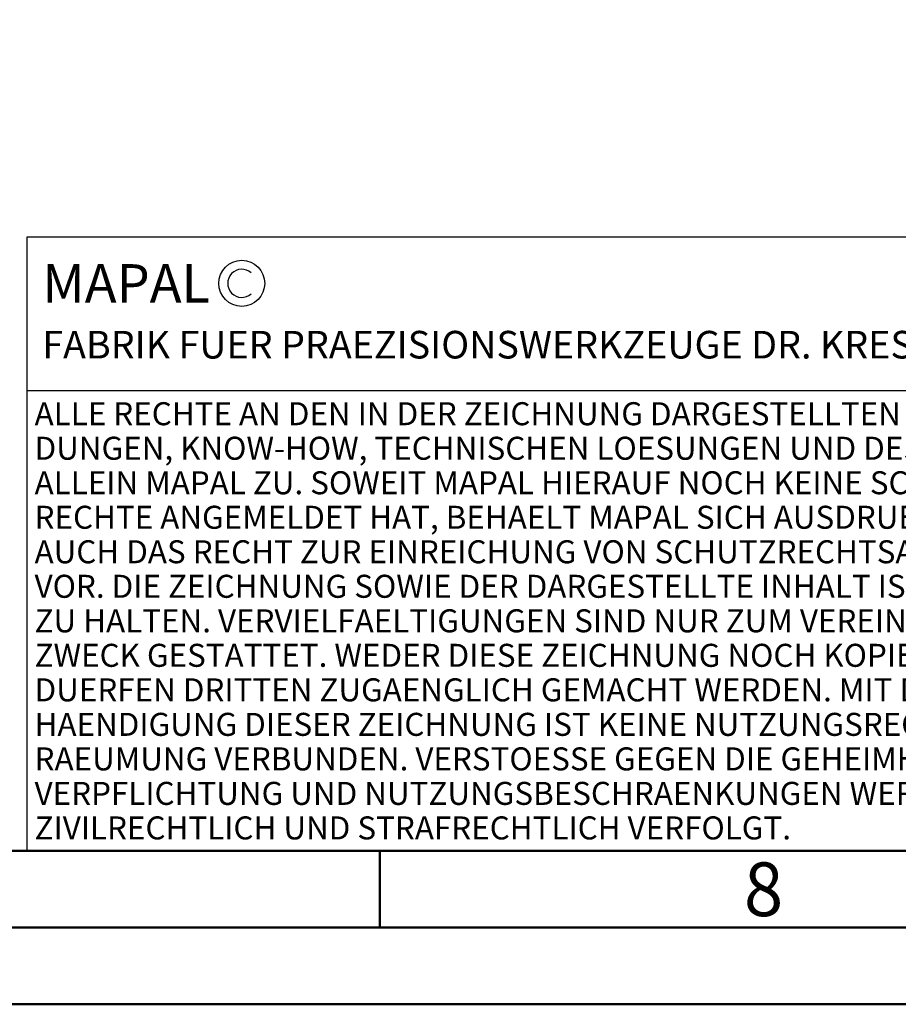
# Model space of a CAD drawing. Units: millimetres. Extents: x -243 to 351, y -197 to 224.
# Drawn here: x 81 to 138, y -196 to -132 of the extents above; entities that cross this region are included whole.
import ezdxf
from ezdxf.enums import TextEntityAlignment as Align

# ---------------------------------------------------------------- set-up
doc = ezdxf.new("R2010")
doc.units = ezdxf.units.MM
doc.layers.get('0').update_dxf_attribs({"linetype": 'CONTINUOUS'})
for name, color, linetype in [('AM_0', 7, 'CONTINUOUS'), ('AM_4', 3, 'CONTINUOUS'), ('AM_6', 2, 'CONTINUOUS')]:
    doc.layers.add(name, color=color, linetype=linetype)
doc.layers.add('AM_BOR', color=7, linetype='CONTINUOUS', lineweight=50)
doc.styles.get("Standard").update_dxf_attribs({"font": 'ISOCP.SHX'})

# ---------------------------------------------------------------- blocks, each defined once
blk = doc.blocks.new('A2')
at = {"layer": 'AM_BOR', "color": 1}
blk.add_line((347, 10), (347, 5), dxfattribs=at)
for points in [[(0, 0), (594, 0), (594, 420), (0, 420)], [(10, 410), (10, 10), (584, 10), (584, 410)]]:
    blk.add_lwpolyline(points, close=True, dxfattribs=at)
at = {"layer": 'AM_BOR', "color": 7}
blk.add_lwpolyline([(5, 5), (589, 5), (589, 415), (5, 415)], close=True, dxfattribs=at)
at = {"layer": 'AM_BOR', "color": 2, "width": 0.964286}
blk.add_text('8', height=3.5, dxfattribs=at).set_placement((372, 7.5), align=Align.MIDDLE_CENTER)
blk = doc.blocks.new('*U59')
at = {"layer": 'AM_0', "linetype": 'Continuous'}
blk.add_line((0, 30), (-70, 30), dxfattribs=at)
at = {"layer": 'AM_0'}
blk.add_lwpolyline([(-70, 0), (0, 0), (0, 40), (-70, 40)], close=True, dxfattribs=at)
at = {"layer": 'AM_4', "linetype": 'Continuous'}
blk.add_circle((-56, 37), 1.5, dxfattribs=at)
blk.add_arc((-56, 37), 0.915, 48.00766, 311.99234, dxfattribs=at)
at = {"layer": 'AM_6', "linetype": 'Continuous'}
for s, height, p in [('MAPAL', 2.5, (-69, 35.75)), ('FABRIK FUER PRAEZISIONSWERKZEUGE DR. KRESS KG', 1.8, (-69, 32.1)), ('ALLE RECHTE AN DEN IN DER ZEICHNUNG DARGESTELLTEN ERFIN-', 1.5, (-69.5, 27.75)), ('DUNGEN, KNOW-HOW, TECHNISCHEN LOESUNGEN UND DESIGNS STEHEN', 1.5, (-69.5, 25.5)), ('ALLEIN MAPAL ZU. SOWEIT MAPAL HIERAUF NOCH KEINE SCHUTZ-', 1.5, (-69.5, 23.25)), ('RECHTE ANGEMELDET HAT, BEHAELT MAPAL SICH AUSDRUECKLICH', 1.5, (-69.5, 21)), ('AUCH DAS RECHT ZUR EINREICHUNG VON SCHUTZRECHTSANMELDUNGEN', 1.5, (-69.5, 18.75)), ('VOR. DIE ZEICHNUNG SOWIE DER DARGESTELLTE INHALT IST GEHEIM', 1.5, (-69.5, 16.5)), ('ZU HALTEN. VERVIELFAELTIGUNGEN SIND NUR ZUM VEREINBARTEN', 1.5, (-69.5, 14.25)), ('ZWECK GESTATTET. WEDER DIESE ZEICHNUNG NOCH KOPIEN HIERVON', 1.5, (-69.5, 12)), ('DUERFEN DRITTEN ZUGAENGLICH GEMACHT WERDEN. MIT DER AUS-', 1.5, (-69.5, 9.75)), ('HAENDIGUNG DIESER ZEICHNUNG IST KEINE NUTZUNGSRECHTSEIN-', 1.5, (-69.5, 7.5)), ('RAEUMUNG VERBUNDEN. VERSTOESSE GEGEN DIE GEHEIMHALTUNGS-', 1.5, (-69.5, 5.25)), ('VERPFLICHTUNG UND NUTZUNGSBESCHRAENKUNGEN WERDEN ', 1.5, (-69.5, 3)), ('ZIVILRECHTLICH UND STRAFRECHTLICH VERFOLGT.', 1.5, (-69.5, 0.75))]:
    blk.add_text(s, height=height, dxfattribs=at).set_placement(p)
blk = doc.blocks.new('MAPAL_FRAME')
for name, p in [('A2', (0, 0)), ('*U59', (394, 10))]:
    blk.add_blockref(name, p)

msp = doc.modelspace()

# ---------------------------------------------------------------- block references
at = {"layer": 'AM_0'}
msp.add_blockref('MAPAL_FRAME', (-242.9143, -196.0807), dxfattribs=at)

doc.saveas('drawing.dxf')
